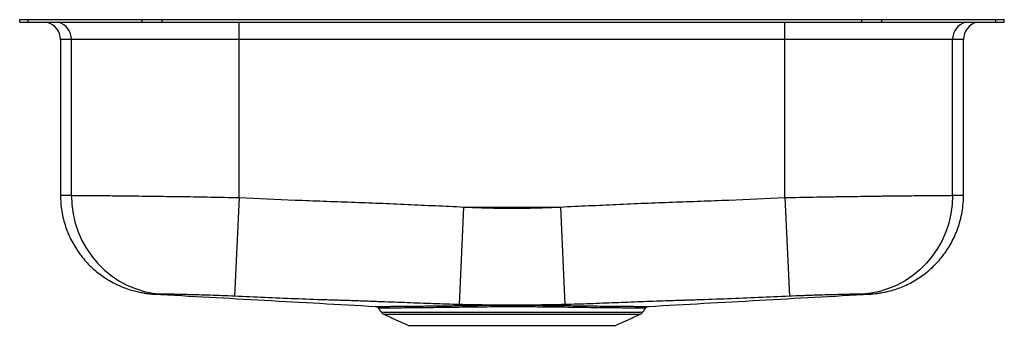
# Model space of a CAD drawing. Extents: x -3.1 to 14.1, y 1.6 to 6.9.
import ezdxf

# ---------------------------------------------------------------- set-up
doc = ezdxf.new("R2010")
doc.units = 0
doc.header["$MEASUREMENT"] = 0
doc.layers.get('0').update_dxf_attribs({"linetype": 'CONTINUOUS'})

msp = doc.modelspace()

# ---------------------------------------------------------------- linework, layer by layer
at = {"color": 7, "linetype": 'CONTINUOUS'}
for p, q in [((-3.125, 6.884), (-3.125, 6.93)), ((-3.125, 6.93), (-2.979, 6.93)), ((-2.979, 6.884), (-2.979, 6.93)), ((-2.979, 6.93), (-0.979, 6.93)), ((-0.979, 6.884), (-0.979, 6.93)), ((-0.979, 6.93), (-0.626, 6.93)), ((-0.626, 6.884), (-0.626, 6.93)), ((-0.626, 6.93), (11.626, 6.93)), ((11.626, 6.884), (11.626, 6.93)), ((11.626, 6.93), (11.979, 6.93)), ((11.979, 6.884), (11.979, 6.93)), ((11.979, 6.93), (13.979, 6.93)), ((13.979, 6.884), (13.979, 6.93)), ((13.979, 6.93), (14.125, 6.93)), ((14.125, 6.884), (14.125, 6.93)), ((-3.125, 6.884), (-2.979, 6.884)), ((-2.979, 6.884), (-0.979, 6.884)), ((-0.979, 6.884), (-0.626, 6.884)), ((-0.626, 6.884), (11.626, 6.884)), ((0.72, 6.582), (0.72, 6.884)), ((10.28, 6.582), (10.28, 6.884)), ((11.626, 6.884), (11.979, 6.884)), ((11.979, 6.884), (13.979, 6.884)), ((13.979, 6.884), (14.125, 6.884)), ((-2.218, 6.582), (-2.41, 6.582)), ((0.72, 6.582), (-2.218, 6.582)), ((-2.218, 3.85), (-2.218, 6.582)), ((10.28, 6.582), (0.72, 6.582)), ((0.72, 3.811), (0.72, 6.582)), ((13.218, 6.582), (10.28, 6.582)), ((10.28, 3.811), (10.28, 6.582)), ((13.218, 3.85), (13.218, 6.582)), ((13.41, 6.582), (13.218, 6.582)), ((0.72, 3.811), (0.64, 2.08)), ((10.28, 3.811), (10.36, 2.08)), ((4.651, 3.645), (4.575, 1.934)), ((4.651, 3.645), (6.349, 3.645)), ((6.349, 3.645), (6.425, 1.934)), ((3.212, 1.799), (7.788, 1.799)), ((3.251, 1.766), (7.749, 1.766)), ((3.68, 1.57), (7.32, 1.57))]:
    msp.add_line(p, q, dxfattribs=at)
at = {"color": 7, "linetype": 'CONTINUOUS', "flags": 128}
for points in [[(-2.218, 3.85), (-2.211, 3.686), (-2.188, 3.523), (-2.151, 3.363), (-2.1, 3.208), (-2.034, 3.059), (-1.955, 2.916), (-1.863, 2.782), (-1.76, 2.658), (-1.645, 2.544), (-1.521, 2.442), (-1.387, 2.352), (-1.247, 2.276), (-1.099, 2.214), (-0.947, 2.166), (-0.791, 2.134), (-0.633, 2.117)], [(13.218, 3.85), (13.211, 3.686), (13.188, 3.523), (13.151, 3.363), (13.1, 3.208), (13.034, 3.059), (12.955, 2.916), (12.863, 2.782), (12.76, 2.658), (12.645, 2.544), (12.521, 2.442), (12.387, 2.352), (12.247, 2.276), (12.099, 2.214), (11.947, 2.166), (11.791, 2.134), (11.633, 2.117)]]:
    msp.add_lwpolyline(points, dxfattribs=at)
at = {"color": 7, "linetype": 'CONTINUOUS'}
for centre, radius, start, end in [((-2.723, 6.582), 0.312, 0, 74.7528), ((-2.53, 6.585), 0.311, 359.4682, 73.5086), ((13.528, 6.586), 0.31, 106.2904, 180.7328), ((13.723, 6.582), 0.313, 105.2472, 180), ((3.291, 1.855), 0.0975, 215, 245.4762), ((7.709, 1.855), 0.0975, 294.5238, 325)]:
    msp.add_arc(centre, radius, start, end, dxfattribs=at)
for points in [[(-2.41, 6.582), (-2.41, 3.85)], [(13.41, 3.85), (13.41, 6.582)], [(11.771, 2.118), (11.768, 2.118)], [(3.162, 1.869), (3.212, 1.799)], [(3.165, 1.871), (3.165, 1.871)], [(3.251, 1.766), (3.68, 1.57)], [(7.32, 1.57), (7.749, 1.766)], [(7.788, 1.799), (7.838, 1.87)]]:
    msp.add_open_spline(points, degree=1, dxfattribs=at)
for points, knots in [([(-2.41, 3.85), (-2.406, 3.85), (-2.398, 3.85), (-2.334, 3.85), (-2.257, 3.85), (-2.218, 3.85)], [0, 0, 0, 0, 0.32229, 0.661145, 1, 1, 1, 1]), ([(-2.409, 3.85), (-2.409, 3.805), (-2.407, 3.712), (-2.389, 3.573), (-2.361, 3.433), (-2.322, 3.298), (-2.272, 3.168), (-2.213, 3.044), (-2.146, 2.927), (-2.071, 2.818), (-1.989, 2.715), (-1.902, 2.621), (-1.809, 2.536), (-1.713, 2.458), (-1.614, 2.39), (-1.513, 2.33), (-1.411, 2.278), (-1.311, 2.235), (-1.212, 2.199), (-1.117, 2.172), (-1.028, 2.151), (-0.948, 2.136), (-0.882, 2.127), (-0.832, 2.122), (-0.797, 2.119), (-0.777, 2.118), (-0.769, 2.118), (-0.768, 2.118)], [0, 0, 0, 0, 0.050907, 0.105574, 0.159487, 0.212666, 0.265119, 0.316843, 0.367827, 0.418047, 0.467472, 0.516056, 0.563741, 0.610451, 0.656091, 0.700538, 0.743637, 0.78519, 0.824935, 0.862523, 0.897438, 0.928777, 0.95469, 0.973428, 0.986811, 0.997712, 1, 1, 1, 1]), ([(-2.218, 3.85), (-2.176, 3.849), (-2.121, 3.849), (-2.02, 3.848), (-1.983, 3.848), (-1.923, 3.848), (-1.902, 3.847), (-1.859, 3.847), (-1.837, 3.847), (-1.721, 3.846), (-1.619, 3.845), (-1.45, 3.843), (-1.391, 3.842), (-1.299, 3.841), (-1.267, 3.841), (-1.203, 3.84), (-1.17, 3.84), (-1.005, 3.838), (-0.865, 3.836), (-0.646, 3.833), (-0.571, 3.832), (-0.457, 3.831), (-0.418, 3.83), (-0.34, 3.829), (-0.301, 3.829), (-0.102, 3.826), (0.059, 3.823), (0.386, 3.817), (0.552, 3.814), (0.72, 3.811)], [0, 0, 0, 0, 0.125, 0.125, 0.1875, 0.1875, 0.21875, 0.21875, 0.25, 0.25, 0.375, 0.375, 0.4375, 0.4375, 0.46875, 0.46875, 0.5, 0.5, 0.625, 0.625, 0.6875, 0.6875, 0.71875, 0.71875, 0.75, 0.75, 0.875, 0.875, 1, 1, 1, 1]), ([(0.72, 3.811), (1.048, 3.796), (1.375, 3.781), (1.867, 3.761), (2.03, 3.754), (2.276, 3.745), (2.358, 3.742), (2.522, 3.736), (2.604, 3.734), (2.768, 3.728), (2.85, 3.725), (3.013, 3.719), (3.095, 3.716), (3.341, 3.706), (3.505, 3.699), (3.832, 3.684), (3.996, 3.676), (4.324, 3.661), (4.487, 3.653), (4.651, 3.645)], [0, 0, 0, 0, 0.25, 0.25, 0.375, 0.375, 0.4375, 0.4375, 0.5, 0.5, 0.5625, 0.5625, 0.625, 0.625, 0.75, 0.75, 0.875, 0.875, 1, 1, 1, 1]), ([(6.349, 3.645), (6.513, 3.653), (6.677, 3.661), (7.004, 3.676), (7.168, 3.684), (7.496, 3.699), (7.659, 3.706), (7.987, 3.719), (8.151, 3.725), (8.396, 3.734), (8.478, 3.736), (8.642, 3.742), (8.724, 3.745), (8.97, 3.754), (9.133, 3.761), (9.625, 3.781), (9.952, 3.796), (10.28, 3.811)], [0, 0, 0, 0, 0.125, 0.125, 0.25, 0.25, 0.375, 0.375, 0.5, 0.5, 0.5625, 0.5625, 0.625, 0.625, 0.75, 0.75, 1, 1, 1, 1]), ([(10.28, 3.811), (10.448, 3.814), (10.614, 3.817), (10.86, 3.822), (10.941, 3.823), (11.063, 3.825), (11.103, 3.825), (11.184, 3.827), (11.224, 3.827), (11.422, 3.83), (11.574, 3.832), (11.793, 3.835), (11.865, 3.836), (11.969, 3.838), (12.004, 3.838), (12.072, 3.839), (12.106, 3.839), (12.272, 3.841), (12.394, 3.842), (12.563, 3.844), (12.617, 3.845), (12.694, 3.845), (12.719, 3.846), (12.768, 3.846), (12.792, 3.846), (12.907, 3.847), (12.987, 3.848), (13.121, 3.849), (13.176, 3.849), (13.218, 3.85)], [0, 0, 0, 0, 0.125, 0.125, 0.1875, 0.1875, 0.21875, 0.21875, 0.25, 0.25, 0.375, 0.375, 0.4375, 0.4375, 0.46875, 0.46875, 0.5, 0.5, 0.625, 0.625, 0.6875, 0.6875, 0.71875, 0.71875, 0.75, 0.75, 0.875, 0.875, 1, 1, 1, 1]), ([(11.768, 2.118), (11.77, 2.118), (11.778, 2.118), (11.801, 2.12), (11.841, 2.123), (11.898, 2.129), (11.976, 2.141), (12.074, 2.161), (12.183, 2.19), (12.296, 2.229), (12.407, 2.276), (12.519, 2.332), (12.63, 2.4), (12.737, 2.476), (12.841, 2.563), (12.938, 2.658), (13.027, 2.761), (13.109, 2.871), (13.182, 2.988), (13.246, 3.11), (13.3, 3.238), (13.346, 3.375), (13.381, 3.519), (13.402, 3.67), (13.411, 3.781), (13.409, 3.841), (13.409, 3.85)], [0, 0, 0, 0, 0.003202, 0.015095, 0.02987, 0.051288, 0.081364, 0.11896, 0.164908, 0.209458, 0.254383, 0.301977, 0.351105, 0.401253, 0.45209, 0.503406, 0.555064, 0.606972, 0.659067, 0.711306, 0.763653, 0.816086, 0.87454, 0.932199, 0.988923, 1, 1, 1, 1]), ([(13.218, 3.85), (13.257, 3.85), (13.334, 3.85), (13.391, 3.85), (13.417, 3.85), (13.41, 3.85), (13.41, 3.85)], [0, 0, 0, 0, 0.331257, 0.664862, 0.992729, 1, 1, 1, 1]), ([(4.651, 3.645), (4.793, 3.639), (4.934, 3.633), (5.217, 3.625), (5.359, 3.623), (5.642, 3.623), (5.783, 3.625), (6.066, 3.633), (6.208, 3.639), (6.349, 3.645)], [0, 0, 0, 0, 0.25, 0.25, 0.5, 0.5, 0.75, 0.75, 1, 1, 1, 1]), ([(-0.633, 2.117), (-0.661, 2.117), (-0.716, 2.118), (-0.758, 2.118), (-0.777, 2.118), (-0.771, 2.118), (-0.771, 2.118)], [0, 0, 0, 0, 0.327954, 0.658149, 0.995411, 1, 1, 1, 1]), ([(-0.771, 2.118), (-0.125, 2.082), (1.167, 2.01), (2.459, 1.938), (3.106, 1.902)], [0, 0, 0, 0, 0.499704, 1, 1, 1, 1]), ([(0.64, 2.08), (0.566, 2.083), (0.494, 2.086), (0.35, 2.092), (0.28, 2.094), (0.142, 2.099), (0.076, 2.101), (-0.051, 2.105), (-0.111, 2.106), (-0.182, 2.108), (-0.196, 2.108), (-0.224, 2.109), (-0.237, 2.109), (-0.277, 2.11), (-0.302, 2.111), (-0.375, 2.113), (-0.419, 2.114), (-0.469, 2.115), (-0.478, 2.115), (-0.497, 2.115), (-0.506, 2.115), (-0.531, 2.116), (-0.547, 2.116), (-0.576, 2.117), (-0.59, 2.117), (-0.607, 2.117), (-0.613, 2.117), (-0.624, 2.117), (-0.629, 2.117), (-0.633, 2.117)], [0, 0, 0, 0, 0.125, 0.125, 0.25, 0.25, 0.375, 0.375, 0.5, 0.5, 0.53125, 0.53125, 0.5625, 0.5625, 0.625, 0.625, 0.75, 0.75, 0.78125, 0.78125, 0.8125, 0.8125, 0.875, 0.875, 0.9375, 0.9375, 0.96875, 0.96875, 1, 1, 1, 1]), ([(2.752, 2), (2.708, 2.001), (2.664, 2.003), (2.576, 2.005), (2.532, 2.006), (2.444, 2.009), (2.4, 2.01), (2.312, 2.013), (2.268, 2.014), (2.048, 2.021), (1.872, 2.028), (1.52, 2.041), (1.344, 2.049), (0.992, 2.064), (0.816, 2.072), (0.64, 2.08)], [0, 0, 0, 0, 0.0625, 0.0625, 0.125, 0.125, 0.1875, 0.1875, 0.25, 0.25, 0.5, 0.5, 0.75, 0.75, 1, 1, 1, 1]), ([(7.893, 1.902), (8.54, 1.938), (9.833, 2.01), (11.125, 2.082), (11.771, 2.118)], [0, 0, 0, 0, 0.500391, 1, 1, 1, 1]), ([(10.36, 2.08), (10.18, 2.071), (9.999, 2.063), (9.639, 2.048), (9.458, 2.041), (9.098, 2.027), (8.918, 2.02), (8.692, 2.013), (8.647, 2.012), (8.58, 2.01), (8.557, 2.009), (8.512, 2.008), (8.49, 2.007), (8.422, 2.005), (8.377, 2.004), (8.309, 2.001), (8.287, 2.001), (8.253, 1.999), (8.242, 1.999), (8.225, 1.998), (8.216, 1.998), (8.208, 1.998), (8.202, 1.998), (8.199, 1.997), (8.197, 1.997)], [0, 0, 0, 0, 0.25, 0.25, 0.5, 0.5, 0.75, 0.75, 0.8125, 0.8125, 0.84375, 0.84375, 0.875, 0.875, 0.9375, 0.9375, 0.96875, 0.96875, 0.984375, 0.984375, 0.992187, 0.996094, 0.996094, 1, 1, 1, 1]), ([(11.633, 2.117), (11.629, 2.117), (11.624, 2.117), (11.613, 2.117), (11.607, 2.117), (11.59, 2.117), (11.576, 2.117), (11.533, 2.116), (11.499, 2.115), (11.439, 2.114), (11.418, 2.114), (11.374, 2.113), (11.351, 2.112), (11.278, 2.11), (11.226, 2.109), (11.155, 2.107), (11.14, 2.107), (11.111, 2.106), (11.096, 2.106), (11.05, 2.105), (11.02, 2.104), (10.925, 2.101), (10.859, 2.099), (10.773, 2.096), (10.755, 2.095), (10.72, 2.094), (10.703, 2.093), (10.65, 2.091), (10.614, 2.09), (10.507, 2.086), (10.434, 2.083), (10.36, 2.08)], [0, 0, 0, 0, 0.03125, 0.03125, 0.0625, 0.0625, 0.125, 0.125, 0.25, 0.25, 0.3125, 0.3125, 0.375, 0.375, 0.5, 0.5, 0.53125, 0.53125, 0.5625, 0.5625, 0.625, 0.625, 0.75, 0.75, 0.78125, 0.78125, 0.8125, 0.8125, 0.875, 0.875, 1, 1, 1, 1]), ([(11.768, 2.118), (11.766, 2.118), (11.76, 2.118), (11.716, 2.118), (11.661, 2.117), (11.633, 2.117)], [0, 0, 0, 0, 0.287363, 0.642442, 1, 1, 1, 1]), ([(4.575, 1.934), (4.499, 1.936), (4.424, 1.938), (4.272, 1.943), (4.196, 1.946), (3.969, 1.954), (3.817, 1.96), (3.513, 1.971), (3.361, 1.977), (3.171, 1.984), (3.133, 1.986), (3.057, 1.989), (3.018, 1.99), (2.942, 1.993), (2.904, 1.994), (2.847, 1.996), (2.828, 1.997), (2.8, 1.998), (2.79, 1.998), (2.776, 1.999), (2.771, 1.999), (2.764, 1.999), (2.761, 1.999), (2.758, 1.999), (2.756, 2), (2.754, 2), (2.753, 2), (2.752, 2), (2.752, 2)], [0, 0, 0, 0, 0.125, 0.125, 0.25, 0.25, 0.5, 0.5, 0.75, 0.75, 0.8125, 0.8125, 0.875, 0.875, 0.9375, 0.9375, 0.96875, 0.96875, 0.984375, 0.984375, 0.992188, 0.992188, 0.996094, 0.996094, 0.998047, 0.999023, 0.999023, 1, 1, 1, 1]), ([(3.106, 1.902), (3.105, 1.902), (3.103, 1.902), (3.116, 1.902), (3.148, 1.902), (3.202, 1.902), (3.27, 1.903), (3.353, 1.903), (3.451, 1.904), (3.565, 1.905), (3.691, 1.907), (3.83, 1.908), (3.983, 1.909), (4.144, 1.911), (4.312, 1.913), (4.485, 1.915), (4.667, 1.917), (4.855, 1.92), (5.047, 1.922), (5.243, 1.923), (5.443, 1.924), (5.644, 1.923), (5.845, 1.922), (6.044, 1.921), (6.242, 1.918), (6.433, 1.916), (6.616, 1.914), (6.791, 1.912), (6.959, 1.91), (7.115, 1.908), (7.259, 1.907), (7.368, 1.906), (7.468, 1.905), (7.559, 1.904), (7.654, 1.903), (7.735, 1.903), (7.8, 1.902), (7.85, 1.902), (7.881, 1.902), (7.896, 1.902), (7.894, 1.902), (7.893, 1.902)], [0, 0, 0, 0, 0.0028925, 0.0318663, 0.061594, 0.0915837, 0.1181756, 0.1449539, 0.1723198, 0.1998886, 0.2264276, 0.2531527, 0.280463, 0.3079749, 0.3336481, 0.3594878, 0.3858512, 0.4123959, 0.4384116, 0.4646045, 0.4913607, 0.5183136, 0.5449425, 0.5717634, 0.5991852, 0.6268122, 0.6533855, 0.6801437, 0.7074854, 0.7350291, 0.7616349, 0.7884245, 0.8017372, 0.8283492, 0.8547622, 0.8813577, 0.908529, 0.9358995, 0.9624884, 0.9892645, 1, 1, 1, 1]), ([(3.106, 1.902), (3.106, 1.902), (3.107, 1.902), (3.111, 1.902), (3.12, 1.9), (3.132, 1.896), (3.149, 1.887), (3.158, 1.876), (3.163, 1.869)], [0, 0, 0, 0, 0.030204, 0.0793347, 0.1948082, 0.4004362, 0.6418546, 1, 1, 1, 1]), ([(6.425, 1.934), (6.348, 1.932), (6.271, 1.931), (6.117, 1.928), (6.04, 1.927), (5.886, 1.926), (5.809, 1.925), (5.654, 1.925), (5.577, 1.925), (5.423, 1.925), (5.346, 1.925), (5.192, 1.925), (5.115, 1.926), (4.961, 1.927), (4.883, 1.928), (4.729, 1.931), (4.652, 1.932), (4.575, 1.934)], [0, 0, 0, 0, 0.125, 0.125, 0.25, 0.25, 0.375, 0.375, 0.5, 0.5, 0.625, 0.625, 0.75, 0.75, 0.875, 0.875, 1, 1, 1, 1]), ([(8.197, 1.997), (8.123, 1.995), (8.049, 1.992), (7.901, 1.987), (7.827, 1.984), (7.679, 1.979), (7.605, 1.976), (7.457, 1.97), (7.383, 1.967), (7.162, 1.959), (7.014, 1.953), (6.793, 1.945), (6.72, 1.943), (6.572, 1.938), (6.499, 1.936), (6.425, 1.934)], [0, 0, 0, 0, 0.125, 0.125, 0.25, 0.25, 0.375, 0.375, 0.5, 0.5, 0.75, 0.75, 0.875, 0.875, 1, 1, 1, 1]), ([(7.839, 1.87), (7.839, 1.871), (7.843, 1.878), (7.852, 1.886), (7.865, 1.895), (7.875, 1.899), (7.879, 1.9), (7.88, 1.9)], [0, 0, 0, 0, 0.082127, 0.431584, 0.72664, 0.968546, 1, 1, 1, 1]), ([(3.261, 1.871), (3.237, 1.871), (3.189, 1.871), (3.161, 1.871), (3.164, 1.871), (3.165, 1.871)], [0, 0, 0, 0, 0.42398, 0.84956, 1, 1, 1, 1]), ([(7.836, 1.871), (7.836, 1.871), (7.834, 1.871), (7.797, 1.871), (7.73, 1.871), (7.635, 1.872), (7.524, 1.873), (7.422, 1.874), (7.325, 1.875), (7.22, 1.876), (7.065, 1.877), (6.877, 1.88), (6.654, 1.882), (6.417, 1.886), (6.166, 1.889), (5.907, 1.892), (5.644, 1.894), (5.382, 1.894), (5.123, 1.892), (4.87, 1.89), (4.627, 1.886), (4.395, 1.883), (4.174, 1.88), (3.967, 1.878), (3.777, 1.876), (3.609, 1.874), (3.466, 1.873), (3.346, 1.872), (3.289, 1.871), (3.261, 1.871)], [0, 0, 0, 0, 0.031271, 0.070873, 0.110219, 0.14969, 0.189038, 0.218306, 0.23293, 0.2623, 0.29167, 0.331343, 0.371142, 0.410815, 0.450624, 0.490563, 0.530364, 0.569218, 0.608203, 0.647064, 0.685367, 0.723786, 0.762093, 0.80168, 0.841392, 0.880975, 0.92061, 0.960368, 1, 1, 1, 1])]:
    msp.add_open_spline(points, degree=3, knots=knots, dxfattribs=at)

doc.saveas('drawing.dxf')
